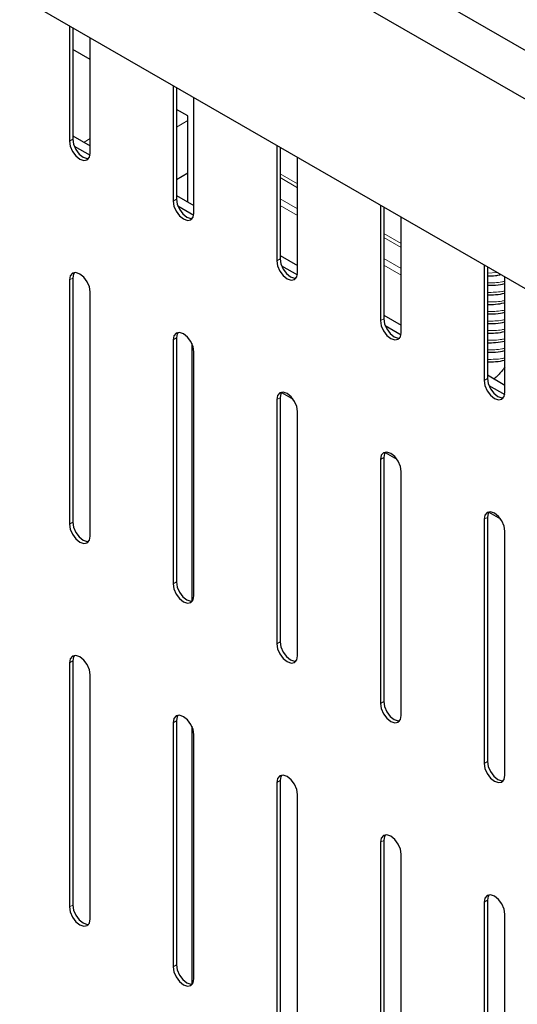
# Model space of a CAD drawing. Units: millimetres. Extents: x 0 to 210, y 0 to 297.
# Drawn here: x 153 to 158, y 112 to 120 of the extents above; entities that cross this region are included whole.
import ezdxf

# ---------------------------------------------------------------- set-up
doc = ezdxf.new("R2010")
doc.units = ezdxf.units.MM

msp = doc.modelspace()

# ---------------------------------------------------------------- linework, layer by layer
at = {"color": 7, "linetype": 'Continuous', "lineweight": 25}
for p, q in [((159.45309, 118.8438), (142.82672, 128.442)), ((158.38521, 119.04406), (142.22762, 128.37164)), ((141.52747, 127.15929), (157.68879, 117.82955)), ((153.76516, 120.09462), (153.76516, 119.11025)), ((153.79344, 120.07829), (153.79344, 119.12657)), ((153.94193, 119.0082), (153.94193, 119.99257)), ((153.94193, 119.80598), (153.79344, 119.8917)), ((154.64904, 119.58437), (154.64904, 118.59999)), ((154.67732, 119.56804), (154.67732, 118.61632)), ((154.82582, 118.49794), (154.82582, 119.48231)), ((154.77278, 119.32634), (154.67732, 119.38145)), ((154.77278, 118.59161), (154.77278, 119.32634)), ((153.79344, 119.15697), (153.94193, 119.07125)), ((153.80539, 119.06843), (153.94045, 118.99046)), ((155.53292, 119.07411), (155.53292, 118.08974)), ((155.56121, 119.05778), (155.56121, 118.10606)), ((155.7097, 117.98769), (155.7097, 118.97206)), ((154.77278, 118.83636), (154.67732, 118.78125)), ((154.67732, 118.64671), (154.82582, 118.56099)), ((154.68927, 118.55817), (154.82434, 118.4802)), ((156.41681, 118.56386), (156.41681, 117.57948)), ((156.44509, 118.54753), (156.44509, 117.59581)), ((156.59358, 117.47743), (156.59358, 118.4618)), ((155.56121, 118.13646), (155.7097, 118.05074)), ((155.57316, 118.04792), (155.70822, 117.96995)), ((157.30069, 118.0536), (157.30069, 117.06923)), ((157.32897, 118.03727), (157.32897, 117.08555)), ((153.76516, 117.92626), (153.76516, 115.84408)), ((153.79344, 117.94259), (153.79344, 115.86041)), ((157.47747, 116.96718), (157.47747, 117.95155)), ((153.94193, 115.74203), (153.94193, 117.82421)), ((156.44509, 117.6262), (156.59358, 117.54048)), ((156.45704, 117.53766), (156.5921, 117.45969)), ((154.67732, 117.43234), (154.67732, 115.35016)), ((154.64904, 117.41601), (154.64904, 115.33383)), ((154.80814, 117.3854), (154.80814, 115.1851)), ((154.82582, 115.23178), (154.82582, 117.31396)), ((157.32897, 117.11595), (157.47747, 117.03023)), ((157.34092, 117.02741), (157.47599, 116.94944)), ((155.56121, 116.92208), (155.56121, 114.8399)), ((155.57286, 116.96601), (155.67236, 116.90858)), ((155.53292, 116.90575), (155.53292, 114.82357)), ((155.7097, 114.72152), (155.7097, 116.8037)), ((156.45675, 116.45576), (156.55625, 116.39832)), ((156.41681, 116.3955), (156.41681, 114.31332)), ((156.44509, 116.41183), (156.44509, 114.32965)), ((156.59358, 114.21127), (156.59358, 116.29345)), ((157.34063, 115.9455), (157.44013, 115.88807)), ((157.30069, 115.88524), (157.30069, 113.80306)), ((157.32897, 115.90157), (157.32897, 113.81939)), ((157.47747, 113.70101), (157.47747, 115.78319)), ((153.76516, 114.6601), (153.76516, 112.57792)), ((153.79344, 114.67643), (153.79344, 112.59425)), ((153.94193, 112.47587), (153.94193, 114.55805)), ((154.64904, 114.14984), (154.64904, 112.06767)), ((154.67732, 114.16617), (154.67732, 112.08399)), ((154.80814, 114.11924), (154.80814, 111.91893)), ((154.82582, 111.96561), (154.82582, 114.04779)), ((155.56121, 113.65592), (155.56121, 111.57374)), ((155.53292, 113.63959), (155.53292, 111.55741)), ((155.7097, 111.45536), (155.7097, 113.53754)), ((156.44509, 113.14566), (156.44509, 111.06348)), ((156.41681, 113.12933), (156.41681, 111.04716)), ((156.59358, 110.9451), (156.59358, 113.02728)), ((157.32897, 112.63541), (157.32897, 110.55323)), ((157.30069, 112.61908), (157.30069, 110.5369)), ((157.47747, 110.43485), (157.47747, 112.51703))]:
    msp.add_line(p, q, dxfattribs=at)
at = {"color": 8, "linetype": 'Continuous', "lineweight": 18}
for p, q in [((154.77278, 119.28545), (154.67732, 119.23035)), ((153.79344, 119.12657), (153.76516, 119.11025)), ((153.88896, 119.10182), (153.94193, 119.1324)), ((155.7097, 118.74658), (155.56121, 118.8323)), ((155.56121, 118.79945), (155.7097, 118.71373)), ((154.67732, 118.61632), (154.64904, 118.59999)), ((155.7097, 118.53424), (155.56121, 118.61996)), ((155.7097, 118.47675), (155.56121, 118.56247)), ((156.59358, 118.23632), (156.44509, 118.32204)), ((156.44509, 118.28919), (156.59358, 118.20347)), ((155.56121, 118.10606), (155.53292, 118.08974)), ((156.59358, 118.02398), (156.44509, 118.1097)), ((156.59358, 117.96649), (156.44509, 118.05222)), ((153.79344, 117.94259), (153.76516, 117.92626)), ((157.41258, 117.98901), (157.32897, 117.98417)), ((156.44509, 117.59581), (156.41681, 117.57948)), ((154.67732, 117.43234), (154.64904, 117.41601)), ((157.32897, 117.08555), (157.30069, 117.06923)), ((155.56121, 116.92208), (155.53292, 116.90575)), ((156.44509, 116.41183), (156.41681, 116.3955)), ((153.79344, 115.86041), (153.76516, 115.84408)), ((157.32897, 115.90157), (157.30069, 115.88524)), ((154.67732, 115.35016), (154.64904, 115.33383)), ((155.56121, 114.8399), (155.53292, 114.82357)), ((153.79344, 114.67643), (153.76516, 114.6601)), ((156.44509, 114.32965), (156.41681, 114.31332)), ((154.67732, 114.16617), (154.64904, 114.14984)), ((157.32897, 113.81939), (157.30069, 113.80306)), ((155.56121, 113.65592), (155.53292, 113.63959)), ((156.44509, 113.14566), (156.41681, 113.12933)), ((157.32897, 112.63541), (157.30069, 112.61908)), ((153.79344, 112.59425), (153.76516, 112.57792)), ((154.67732, 112.08399), (154.64904, 112.06767))]:
    msp.add_line(p, q, dxfattribs=at)
at = {"color": 7, "linetype": 'Continuous', "lineweight": 25, "flags": 128}
for points in [[(153.76516, 119.11025), (153.77188, 119.0673), (153.79104, 119.02313), (153.81972, 118.98445), (153.85354, 118.95715), (153.88737, 118.9454), (153.91604, 118.95097), (153.9352, 118.97302), (153.94193, 119.0082)], [(153.79344, 119.12657), (153.80017, 119.08363), (153.81933, 119.03946), (153.848, 119.00078), (153.88183, 118.97348), (153.91565, 118.96172), (153.92856, 118.96194)], [(154.64904, 118.59999), (154.65577, 118.55705), (154.67493, 118.51287), (154.7036, 118.47419), (154.73743, 118.4469), (154.77125, 118.43514), (154.79993, 118.44071), (154.81909, 118.46277), (154.82582, 118.49794)], [(154.67732, 118.61632), (154.68405, 118.57338), (154.70321, 118.5292), (154.73189, 118.49052), (154.76571, 118.46323), (154.79954, 118.45147), (154.81244, 118.45168)], [(155.56121, 118.10606), (155.56794, 118.06312), (155.5871, 118.01895), (155.61577, 117.98027), (155.6496, 117.95297), (155.68342, 117.94121), (155.69633, 117.94143)], [(155.53292, 118.08974), (155.53965, 118.04679), (155.55881, 118.00262), (155.58749, 117.96394), (155.62131, 117.93664), (155.65514, 117.92489), (155.68381, 117.93046), (155.70297, 117.95251), (155.7097, 117.98769)], [(153.94193, 117.82421), (153.9352, 117.86716), (153.91604, 117.91133), (153.88737, 117.95001), (153.85354, 117.9773), (153.81972, 117.98906), (153.79104, 117.98349), (153.77188, 117.96144), (153.76516, 117.92626)], [(153.80681, 117.98885), (153.80017, 117.97777), (153.79344, 117.94259)], [(156.44509, 117.59581), (156.45182, 117.55287), (156.47098, 117.50869), (156.49965, 117.47001), (156.53348, 117.44272), (156.5673, 117.43096), (156.58021, 117.43117)], [(156.41681, 117.57948), (156.42353, 117.53654), (156.44269, 117.49236), (156.47137, 117.45368), (156.50519, 117.42639), (156.53902, 117.41463), (156.56769, 117.4202), (156.58685, 117.44226), (156.59358, 117.47743)], [(154.82582, 117.31396), (154.81909, 117.3569), (154.79993, 117.40107), (154.77125, 117.43975), (154.73743, 117.46705), (154.7036, 117.47881), (154.67493, 117.47324), (154.65577, 117.45118), (154.64904, 117.41601)], [(154.6907, 117.47859), (154.68405, 117.46751), (154.67732, 117.43234)], [(157.30069, 117.06923), (157.30742, 117.02628), (157.32658, 116.98211), (157.35525, 116.94343), (157.38908, 116.91613), (157.4229, 116.90438), (157.45158, 116.90995), (157.47074, 116.932), (157.47747, 116.96718)], [(157.32897, 117.08555), (157.3357, 117.04261), (157.35486, 116.99844), (157.38354, 116.95976), (157.41736, 116.93246), (157.45119, 116.9207), (157.46409, 116.92092)], [(155.7097, 116.8037), (155.70297, 116.84665), (155.68381, 116.89082), (155.65514, 116.9295), (155.62131, 116.95679), (155.58749, 116.96855), (155.55881, 116.96298), (155.53965, 116.94093), (155.53292, 116.90575)], [(155.57458, 116.96834), (155.56794, 116.95726), (155.56121, 116.92208)], [(156.59358, 116.29345), (156.58685, 116.33639), (156.56769, 116.38056), (156.53902, 116.41924), (156.50519, 116.44654), (156.47137, 116.4583), (156.44269, 116.45273), (156.42353, 116.43067), (156.41681, 116.3955)], [(156.45846, 116.45808), (156.45182, 116.447), (156.44509, 116.41183)], [(157.47747, 115.78319), (157.47074, 115.82614), (157.45158, 115.87031), (157.4229, 115.90899), (157.38908, 115.93628), (157.35525, 115.94804), (157.32658, 115.94247), (157.30742, 115.92042), (157.30069, 115.88524)], [(157.34235, 115.94783), (157.3357, 115.93675), (157.32897, 115.90157)], [(153.76516, 115.84408), (153.77188, 115.80114), (153.79104, 115.75697), (153.81972, 115.71829), (153.85354, 115.69099), (153.88737, 115.67923), (153.91604, 115.6848), (153.9352, 115.70686), (153.94193, 115.74203)], [(153.79344, 115.86041), (153.80017, 115.81747), (153.81933, 115.77329), (153.848, 115.73461), (153.88183, 115.70732), (153.91565, 115.69556), (153.92856, 115.69577)], [(154.64904, 115.33383), (154.65577, 115.29088), (154.67493, 115.24671), (154.7036, 115.20803), (154.73743, 115.18074), (154.77125, 115.16898), (154.79993, 115.17455), (154.81909, 115.1966), (154.82582, 115.23178)], [(154.67732, 115.35016), (154.68405, 115.30721), (154.70321, 115.26304), (154.73189, 115.22436), (154.76571, 115.19706), (154.79954, 115.18531), (154.81244, 115.18552)], [(155.53292, 114.82357), (155.53965, 114.78063), (155.55881, 114.73646), (155.58749, 114.69778), (155.62131, 114.67048), (155.65514, 114.65872), (155.68381, 114.66429), (155.70297, 114.68635), (155.7097, 114.72152)], [(155.56121, 114.8399), (155.56794, 114.79696), (155.5871, 114.75278), (155.61577, 114.7141), (155.6496, 114.68681), (155.68342, 114.67505), (155.69633, 114.67526)], [(153.94193, 114.55805), (153.9352, 114.60099), (153.91604, 114.64517), (153.88737, 114.68385), (153.85354, 114.71114), (153.81972, 114.7229), (153.79104, 114.71733), (153.77188, 114.69527), (153.76516, 114.6601)], [(153.80681, 114.72269), (153.80017, 114.7116), (153.79344, 114.67643)], [(156.44509, 114.32965), (156.45182, 114.2867), (156.47098, 114.24253), (156.49965, 114.20385), (156.53348, 114.17655), (156.5673, 114.1648), (156.58021, 114.16501)], [(156.41681, 114.31332), (156.42353, 114.27037), (156.44269, 114.2262), (156.47137, 114.18752), (156.50519, 114.16023), (156.53902, 114.14847), (156.56769, 114.15404), (156.58685, 114.17609), (156.59358, 114.21127)], [(154.82582, 114.04779), (154.81909, 114.09074), (154.79993, 114.13491), (154.77125, 114.17359), (154.73743, 114.20089), (154.7036, 114.21264), (154.67493, 114.20707), (154.65577, 114.18502), (154.64904, 114.14984)], [(154.6907, 114.21243), (154.68405, 114.20135), (154.67732, 114.16617)], [(157.32897, 113.81939), (157.3357, 113.77645), (157.35486, 113.73227), (157.38354, 113.69359), (157.41736, 113.6663), (157.45119, 113.65454), (157.46409, 113.65475)], [(157.30069, 113.80306), (157.30742, 113.76012), (157.32658, 113.71595), (157.35525, 113.67727), (157.38908, 113.64997), (157.4229, 113.63821), (157.45158, 113.64378), (157.47074, 113.66584), (157.47747, 113.70101)], [(155.7097, 113.53754), (155.70297, 113.58048), (155.68381, 113.62466), (155.65514, 113.66334), (155.62131, 113.69063), (155.58749, 113.70239), (155.55881, 113.69682), (155.53965, 113.67476), (155.53292, 113.63959)], [(155.57458, 113.70218), (155.56794, 113.69109), (155.56121, 113.65592)], [(156.59358, 113.02728), (156.58685, 113.07023), (156.56769, 113.1144), (156.53902, 113.15308), (156.50519, 113.18038), (156.47137, 113.19213), (156.44269, 113.18656), (156.42353, 113.16451), (156.41681, 113.12933)], [(156.45846, 113.19192), (156.45182, 113.18084), (156.44509, 113.14566)], [(157.47747, 112.51703), (157.47074, 112.55997), (157.45158, 112.60415), (157.4229, 112.64283), (157.38908, 112.67012), (157.35525, 112.68188), (157.32658, 112.67631), (157.30742, 112.65425), (157.30069, 112.61908)], [(157.34235, 112.68167), (157.3357, 112.67058), (157.32897, 112.63541)], [(153.76516, 112.57792), (153.77188, 112.53498), (153.79104, 112.4908), (153.81972, 112.45212), (153.85354, 112.42483), (153.88737, 112.41307), (153.91604, 112.41864), (153.9352, 112.44069), (153.94193, 112.47587)], [(153.79344, 112.59425), (153.80017, 112.5513), (153.81933, 112.50713), (153.848, 112.46845), (153.88183, 112.44116), (153.91565, 112.4294), (153.92856, 112.42961)], [(154.64904, 112.06767), (154.65577, 112.02472), (154.67493, 111.98055), (154.7036, 111.94187), (154.73743, 111.91457), (154.77125, 111.90281), (154.79993, 111.90839), (154.81909, 111.93044), (154.82582, 111.96561)], [(154.67732, 112.08399), (154.68405, 112.04105), (154.70321, 111.99688), (154.73189, 111.9582), (154.76571, 111.9309), (154.79954, 111.91914), (154.81244, 111.91936)]]:
    msp.add_lwpolyline(points, dxfattribs=at)
at = {"color": 7, "linetype": 'Continuous', "lineweight": 25}
for points, knots in [([(157.32897, 117.96307), (157.3524, 117.96255), (157.38947, 117.96171), (157.42435, 117.96821), (157.43719, 117.9706)], [0, 0, 0, 0, 0.6318526, 1, 1, 1, 1]), ([(157.32897, 117.88142), (157.35232, 117.88116), (157.40337, 117.88059), (157.4514, 117.89017), (157.47747, 117.89536)], [0, 0, 0, 0, 0.457191, 1, 1, 1, 1]), ([(157.32897, 117.79977), (157.35232, 117.79951), (157.40337, 117.79894), (157.4514, 117.80851), (157.47747, 117.81371)], [0, 0, 0, 0, 0.457191, 1, 1, 1, 1]), ([(157.32897, 117.71811), (157.35233, 117.71781), (157.40057, 117.71719), (157.44594, 117.72614), (157.46934, 117.73076)], [0, 0, 0, 0, 0.4841984, 1, 1, 1, 1]), ([(157.32897, 117.63646), (157.35232, 117.6362), (157.40337, 117.63563), (157.4514, 117.6452), (157.47747, 117.6504)], [0, 0, 0, 0, 0.457191, 1, 1, 1, 1]), ([(157.32897, 117.5548), (157.35232, 117.55454), (157.40337, 117.55398), (157.4514, 117.56355), (157.47747, 117.56875)], [0, 0, 0, 0, 0.457191, 1, 1, 1, 1]), ([(157.32897, 117.47315), (157.35232, 117.47289), (157.40337, 117.47232), (157.4514, 117.4819), (157.47747, 117.48709)], [0, 0, 0, 0, 0.45719096, 1, 1, 1, 1]), ([(157.32897, 117.3915), (157.35232, 117.39124), (157.40337, 117.39067), (157.4514, 117.40024), (157.47747, 117.40544)], [0, 0, 0, 0, 0.457191, 1, 1, 1, 1]), ([(157.32897, 117.30984), (157.35232, 117.30958), (157.40337, 117.30902), (157.4514, 117.31859), (157.47747, 117.32378)], [0, 0, 0, 0, 0.457191, 1, 1, 1, 1]), ([(157.32897, 117.22819), (157.35232, 117.22793), (157.40337, 117.22736), (157.4514, 117.23693), (157.47747, 117.24213)], [0, 0, 0, 0, 0.457191, 1, 1, 1, 1]), ([(157.47747, 117.18534), (157.4774, 117.18524), (157.46008, 117.15948), (157.42941, 117.1238), (157.39772, 117.09328), (157.38667, 117.08264)], [0, 0, 0, 0, 0.002477, 0.6522191, 1, 1, 1, 1])]:
    msp.add_open_spline(points, degree=3, knots=knots, dxfattribs=at)
at = {"color": 8, "linetype": 'Continuous', "lineweight": 18}
for points, knots in [([(157.47747, 117.91527), (157.46878, 117.91325), (157.42233, 117.90244), (157.37084, 117.90249), (157.32897, 117.90252)], [0, 0, 0, 0, 0.1868969, 1, 1, 1, 1]), ([(157.47747, 117.83362), (157.46878, 117.8316), (157.42233, 117.82079), (157.37084, 117.82083), (157.32897, 117.82086)], [0, 0, 0, 0, 0.1868969, 1, 1, 1, 1]), ([(157.47747, 117.75197), (157.46878, 117.74994), (157.42233, 117.73914), (157.37084, 117.73918), (157.32897, 117.73921)], [0, 0, 0, 0, 0.1868969, 1, 1, 1, 1]), ([(157.47747, 117.67031), (157.46878, 117.66829), (157.42233, 117.65748), (157.37084, 117.65752), (157.32897, 117.65756)], [0, 0, 0, 0, 0.1868969, 1, 1, 1, 1]), ([(157.47747, 117.58866), (157.46878, 117.58664), (157.42233, 117.57583), (157.37084, 117.57587), (157.32897, 117.5759)], [0, 0, 0, 0, 0.1868969, 1, 1, 1, 1]), ([(157.47747, 117.507), (157.46878, 117.50498), (157.42233, 117.49417), (157.37084, 117.49421), (157.32897, 117.49425)], [0, 0, 0, 0, 0.18689692, 1, 1, 1, 1]), ([(157.47747, 117.42535), (157.46878, 117.42333), (157.42233, 117.41252), (157.37084, 117.41256), (157.32897, 117.41259)], [0, 0, 0, 0, 0.1868969, 1, 1, 1, 1]), ([(157.47747, 117.34369), (157.46878, 117.34167), (157.42233, 117.33086), (157.37084, 117.33091), (157.32897, 117.33094)], [0, 0, 0, 0, 0.1868969, 1, 1, 1, 1]), ([(157.47747, 117.26204), (157.46878, 117.26002), (157.42233, 117.24921), (157.37084, 117.24925), (157.32897, 117.24929)], [0, 0, 0, 0, 0.1868969, 1, 1, 1, 1])]:
    msp.add_open_spline(points, degree=3, knots=knots, dxfattribs=at)

doc.saveas('drawing.dxf')
